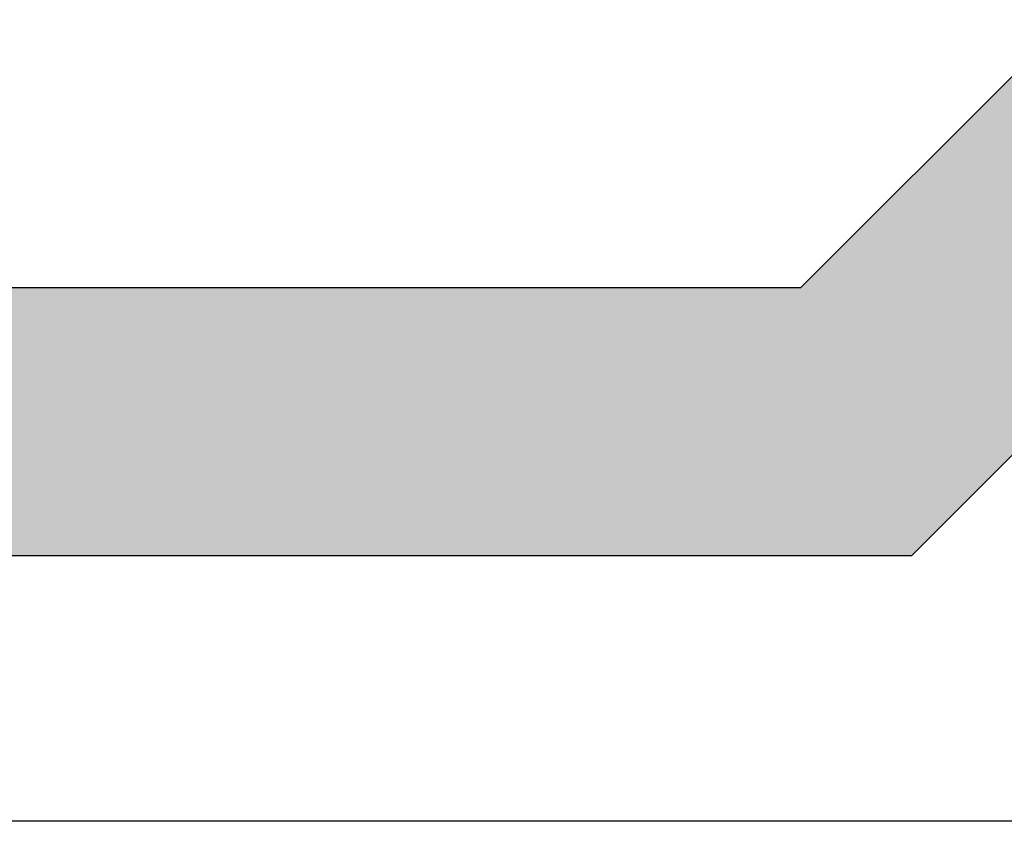
# Model space of a CAD drawing. Extents: x 556489 to 569034, y 9816731 to 9825000.
# Drawn here: x 567313 to 567400, y 9817579 to 9817650 of the extents above; entities that cross this region are included whole.
import ezdxf

# ---------------------------------------------------------------- set-up
doc = ezdxf.new("R2010")
doc.units = 0
doc.header["$LTSCALE"] = 200
doc.header["$MEASUREMENT"] = 0
doc.layers.add('01 Moldura', color=7, linetype='CONTINUOUS')
doc.layers.add('ACESSO', color=12, linetype='CONTINUOUS')

# ---------------------------------------------------------------- blocks, each defined once
blk = doc.blocks.new('Logomarca')
at = {"layer": '01 Moldura', "linetype": 'Continuous'}
for p, q in [((567405.984, 9811715.82), (567382.189, 9811692.06)), ((567405.984, 9811715.82), (567382.189, 9811692.06)), ((567306.677, 9811692.06), (567382.189, 9811692.06)), ((567306.677, 9811692.06), (567382.189, 9811692.06)), ((567415.8, 9811692.06), (567392.039, 9811668.299)), ((567415.8, 9811692.06), (567392.039, 9811668.299)), ((567296.861, 9811668.299), (567392.039, 9811668.299)), ((567296.861, 9811668.299), (567392.039, 9811668.299))]:
    blk.add_line(p, q, dxfattribs=at)
for points in [[(567405.984, 9811715.82), (567382.189, 9811692.06), (567481.461, 9811692.06)], [(567405.984, 9811715.82), (567382.189, 9811692.06), (567481.461, 9811692.06)], [(567273.067, 9811692.06), (567296.861, 9811668.299), (567392.039, 9811668.299)], [(567273.067, 9811692.06), (567296.861, 9811668.299), (567392.039, 9811668.299)], [(567306.677, 9811692.06), (567306.677, 9811692.06), (567382.189, 9811692.06)], [(567306.677, 9811692.06), (567306.677, 9811692.06), (567382.189, 9811692.06)], [(567296.861, 9811668.299), (567296.861, 9811668.299), (567392.039, 9811668.299)], [(567296.861, 9811668.299), (567296.861, 9811668.299), (567392.039, 9811668.299)]]:
    blk.add_solid(points, dxfattribs=at)
at = {"layer": '01 Moldura', "linetype": 'Continuous', "extrusion": (0, 0, -1)}
blk.add_solid([(-567273.067, 9811692.06), (-567415.8, 9811692.06), (-567392.039, 9811668.299)], dxfattribs=at)
blk.add_solid([(-567273.067, 9811692.06), (-567415.8, 9811692.06), (-567392.039, 9811668.299)], dxfattribs=at)

msp = doc.modelspace()

# ---------------------------------------------------------------- linework, layer by layer
at = {"layer": '01 Moldura', "color": 5}
msp.add_line((568957.376, 9817578.701), (567092.015, 9817578.701), dxfattribs=at)

# ---------------------------------------------------------------- block references
at = {"layer": 'ACESSO', "color": 255, "linetype": 'Continuous'}
msp.add_blockref('Logomarca', (0, 5933.988), dxfattribs=at)

doc.saveas('drawing.dxf')
